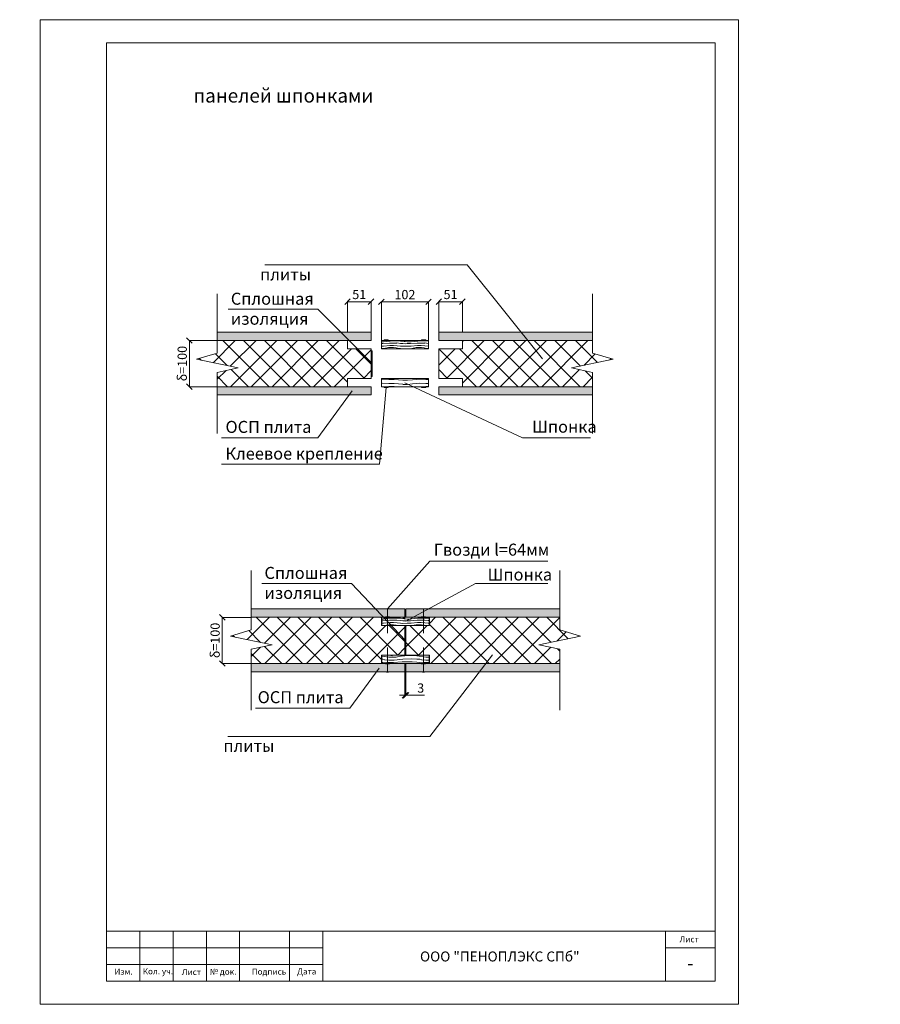
# Model space of a CAD drawing. Units: millimetres. Extents: x 19467 to 326214, y -23505 to 1368.
# Drawn here: x 76809 to 86123, y -23505 to -12849 of the extents above; entities that cross this region are included whole.
import ezdxf

# ---------------------------------------------------------------- set-up
doc = ezdxf.new("R2010")
doc.units = ezdxf.units.MM
doc.header["$PDMODE"] = 35
doc.layers.get('0').update_dxf_attribs({"lineweight": 13})
doc.layers.add('Штампы', color=7, linetype='Continuous', lineweight=15)
doc.styles.get("Standard").update_dxf_attribs({"font": 'isocpeur.ttf'})
doc.dimstyles.new('ISO-25', dxfattribs={"dimtxt": 100, "dimasz": 60, "dimexe": 1.25, "dimexo": 0.625, "dimgap": 15, "dimtad": 1, "dimtxsty": 'Standard', "dimblk": 'OBLIQUE', "dimcen": 2.5, "dimadec": 0, "dimazin": 0, "dimtfac": 1, "dimtmove": 0, "dimatfit": 3, "dimfxl": 1, "dimlwd": 13, "dimlwe": 13, "dimarcsym": 0})
pattern_1 = [(45, (-265849.26, 2163.65), (-112.2532, 112.2532), []), (135, (-265849.26, 2163.65), (-112.2532, -112.2532), [])]
pattern_2 = [(355.6014, (208.5, 90), (299.999866, 0.000713), [19.5576, -3891.9633]), (4.3987, (208.5, 66), (3599.9999423, 299.999507), [19.5576, -3891.9639]), (356.9874, (199.5, 198), (300.0000538, 0.001029), [28.5393, -5679.3489]), (3.0127, (199.5, 216), (5399.999928, 299.9917752), [28.5393, -5679.3495]), (355.4262, (190.5, 118.5), (3900.000093, -299.9915857), [37.6197, -7486.3407]), (4.5739, (190.5, 37.5), (3599.9999331, 299.998767), [37.6197, -7486.3419]), (358.1525, (181.5, 171), (299.9999629, 0.0004903), [46.5243, -9258.3126]), (1.8476, (181.501, 242.997), (9000.0001393, 299.9983019), [46.5243, -9258.3132]), (353.4182, (189, 148.5), (2700.000002, -299.993107), [39.2589, -7812.4902]), (4.5739, (190.5, 4.5), (3599.9999331, 299.998767), [37.6197, -7486.3419]), (1.8476, (181.501, 268.497), (9000.0001393, 299.9983019), [46.5243, -9258.3132]), (0, (0, 7.5), (0, 300), [42, -258]), (0, (0, 40.5), (0, 300), [42, -258]), (0, (0, 115.5), (0, 300), [42, -258]), (359.209, (0, 162.6006), (21900.000000013, -300.291853393), [43.5042, -43460.6415]), (359.5225, (0, 186.5), (299.99991602, -0.00025452), [60.0021, -35941.248]), (12.609, (0, 212.6247), (20100.00001302, 4500.14498183), [29.2044, -23334.2646]), (351.4686, (0, 202.5), (2099.9999727, -300.0236905), [30.3357, -6036.7989]), (0.4775, (0, 227.5), (35699.99996365, 300.028789066), [60.0021, -35941.248]), (0.7899, (0, 251.4003), (21600.00009738, 301.9136438), [43.5042, -21858.5772]), (0.7899, (0, 276.9003), (21600.00009738, 301.9136438), [43.5042, -21858.5772]), (6.0724, (42, 115.5), (8400.0000775, 899.9915806), [70.8978, -14108.6634]), (353.9277, (42, 40.5), (5700.0000025, -599.9843297), [70.8978, -14108.6607]), (6.0724, (43.5, 162), (8400.0000775, 899.9915806), [70.8978, -14108.6634]), (353.9277, (43.494, 251.9976), (5700.0000025, -599.9843297), [70.8978, -14108.6607]), (15.9453, (78, 78), (899.999898, 299.998457), [21.8403, -2162.1915]), (10.954, (49.5, 90), (1500.0000046, 299.9982003), [47.3631, -9425.2269]), (349.0461, (49.5, 66), (7799.9999255, -1499.977117), [47.3631, -9425.2236]), (10.954, (60, 186), (1500.0000046, 299.9982003), [47.3631, -9425.2269]), (349.0461, (60, 228), (7799.9999255, -1499.977117), [47.3631, -9425.2236]), (4.7636, (36, 142.5), (3299.999985, 299.997435), [72.2496, -3540.2286]), (353.9277, (42, 7.5), (5700.0000025, -599.9843297), [70.8978, -14108.6607]), (353.9277, (43.494, 277.4976), (5700.0000025, -599.9843297), [70.8978, -14108.6607]), (336.8016, (57, 216), (1499.999926, -599.99394), [22.8474, -2261.8812]), (353.9911, (28.5, 219), (2999.9998522, -299.9944964), [28.6575, -5702.8332]), (3.3664, (0, 87.088), (4800.0000207, 299.9948938), [49.5855, -5059.23]), (356.6337, (0, 68.912), (299.999888, 0.0008412), [49.5855, -5059.2294]), (1.5911, (0, 141.5), (10499.9999745, 299.9925932), [36.0138, -10768.152]), (0, (112.5, 123), (0, 300), [37.5, -262.5]), (0, (112.5, 33), (0, 300), [37.5, -262.5]), (341.5652, (151.5, 84), (299.99994, 0.00087), [18.9738, -929.7087]), (353.2903, (126, 87), (2699.999929, -299.993347), [25.6758, -5109.4956]), (6.3401, (99, 84), (2400.000046, 299.996252), [27.1662, -2689.449]), (10.6196, (127.5, 66), (1499.999829, 299.9986156), [24.4182, -4859.2272]), (22.6198, (151.5, 70.5), (2100.000028, 899.997181), [19.5, -3880.4982]), (0, (96, 99), (0, 300), [57, -243]), (0, (96, 57), (0, 300), [57, -243]), (3.3664, (106.5, 195), (4800.0000207, 299.9948938), [51.0882, -5057.7273]), (356.6337, (106.5, 219), (299.999888, 0.0008412), [51.0882, -5057.727]), (0, (112.5, 0), (0, 300), [37.5, -262.5]), (341.5652, (78, 78), (299.99994, 0.00087), [33.204, -915.4785]), (355.2365, (109.5, 67.5), (300.00006, 0.0005924), [18.0624, -3594.4152]), (7.4314, (30, 198), (4499.9999264, 599.9993349), [34.7922, -6923.6559]), (18.4349, (64.5, 202.5), (599.99985, 299.99943), [14.2302, -934.4529]), (353.66, (150, 123), (300.000095, 0.001136), [40.7493, -2675.8653]), (6.3401, (150, 33), (2400.000046, 299.996252), [40.7493, -2675.8659]), (1.273, (114, 169.5), (13199.9999869, 299.9931589), [67.5168, -13435.8159]), (358.7271, (113.997, 244.5036), (299.9999484, 0.00076076), [67.5168, -13435.8153]), (351.0275, (153, 99), (3899.9999565, -599.991021), [28.8531, -5741.76]), (0, (108, 148.5), (0, 300), [81, -219]), (6.3401, (150, 0), (2400.000046, 299.996252), [40.7493, -2675.8659]), (358.7271, (113.997, 270.0036), (299.9999484, 0.00076076), [67.5168, -13435.8153]), (350.5378, (181.5, 94.5), (300.000023, 0.00064), [27.3723, -1797.4557]), (0, (157.5, 198), (0, 300), [42, -258]), (0, (157.5, 216), (0, 300), [42, -258]), (9.211, (153, 57), (1800.0001088, 299.9993052), [56.2251, -11188.773]), (6.4916, (265.5054, 272.9751), (36900.00010248, 4200.54051877), [34.7172, -50388.5748]), (6.4916, (265.5054, 247.4751), (36900.00010248, 4200.54051877), [34.7172, -50388.5748]), (10.0418, (252, 219), (28799.99993608, 5102.5389227), [48.7467, -34378.6533]), (352.093, (228, 196.5), (8700.0000314, -1199.974727), [72.6912, -10830.9738]), (353.5515, (265.5, 166.5), (18599.999929208, -2100.57357535), [34.7196, -53403.372]), (357.1373, (252, 142.5), (299.9999042, -0.0014236), [30.0375, -5977.4595]), (1.7899, (252, 114), (9300.0000199, 299.9983513), [48.0234, -9556.6629]), (0, (276, 87), (0, 300), [24, -276]), (0, (276, 69), (0, 300), [24, -276]), (358.2101, (252, 42), (299.9999795, 0.0001305), [48.0234, -9556.6629]), (358.2101, (252, 9), (299.9999795, 0.0001305), [48.0234, -9556.6629]), (356.4238, (228, 115.5), (300.000121, 0.00061), [24.0468, -4785.3183]), (3.5763, (228, 40.5), (4499.999897, 299.9971965), [24.0468, -4785.3189]), (356.4238, (228, 169.5), (300.000121, 0.00061), [24.0468, -4785.3183]), (3.5763, (227.998, 244.499), (4499.999897, 299.9971965), [24.0468, -4785.3189]), (356.4238, (228, 88.5), (300.000121, 0.00061), [24.0468, -4785.3183]), (3.5763, (228, 67.5), (4499.999897, 299.9971965), [24.0468, -4785.3189]), (356.4238, (228, 144), (300.000121, 0.00061), [24.0468, -4785.3183]), (3.5763, (228, 7.5), (4499.999897, 299.9971965), [24.0468, -4785.3189]), (3.5763, (227.998, 269.998), (4499.999897, 299.9971965), [24.0468, -4785.3189]), (3.5763, (228, 217.5), (4499.999897, 299.9971965), [24.0468, -4785.3189]), (353.66, (252, 168), (300.000095, 0.001136), [13.5831, -2703.0315]), (6.3401, (252, 246), (2400.000046, 299.996252), [13.5831, -2703.0321]), (6.3401, (252, 271.5), (2400.000046, 299.996252), [13.5831, -2703.0321]), (0.2731, (252, 87), (-0.0001, 300.0001), [24.0003, -276.003]), (0, (252, 69), (0, 300), [24, -276]), (341.5652, (286.5, 207), (299.99994, 0.00087), [14.2302, -934.4523]), (22.6198, (286.5, 207), (2100.000028, 899.997181), [14.625, -3885.3732]), (1.5911, (282, 141), (10499.9999745, 299.9925932), [18.0072, -10786.1586])]
pattern_3 = [(355.6014, (278, 120), (399.999822, 0.00095), [26.0768, -5189.2844]), (4.3987, (278, 88), (4799.999923, 399.999342), [26.0768, -5189.2852]), (356.9874, (266, 264), (400.0000717, 0.001372), [38.0524, -7572.4652]), (3.0127, (266, 288), (7199.999904, 399.9890335), [38.0524, -7572.466]), (355.4262, (254, 158), (5200.000124, -399.988781), [50.1596, -9981.7876]), (4.5739, (254, 50), (4799.999911, 399.998356), [50.1596, -9981.7892]), (358.1525, (242, 228), (399.9999505, 0.0006537), [62.0324, -12344.4168]), (1.8476, (242.002, 323.996), (12000.0001857, 399.997736), [62.0324, -12344.4176]), (353.4182, (252, 198), (3600.0000026, -399.9908093), [52.3452, -10416.6536]), (4.5739, (254, 6), (4799.999911, 399.998356), [50.1596, -9981.7892]), (1.8476, (242.002, 357.996), (12000.0001857, 399.997736), [62.0324, -12344.4176]), (0, (0, 10), (0, 400), [56, -344]), (0, (0, 54), (0, 400), [56, -344]), (0, (0, 154), (0, 400), [56, -344]), (359.209, (0, 216.8008), (29200.00000002, -400.38913786), [58.0056, -57947.522]), (359.5225, (0, 248.6668), (399.99988802, -0.00033936), [80.0028, -47921.664]), (12.609, (0, 283.4996), (26800.00001736, 6000.1933091), [38.9392, -31112.3528]), (351.4686, (0, 270), (2799.9999635, -400.0315873), [40.4476, -8049.0652]), (0.4775, (0, 303.3332), (47599.99995153, 400.03838542), [80.0028, -47921.664]), (0.7899, (0, 335.2004), (28800.00012984, 402.55152507), [58.0056, -29144.7696]), (0.7899, (0, 369.2004), (28800.00012984, 402.55152507), [58.0056, -29144.7696]), (6.0724, (56, 154), (11200.0001033, 1199.9887742), [94.5304, -18811.5512]), (353.9277, (56, 54), (7600.0000033, -799.9791062), [94.5304, -18811.5476]), (6.0724, (58, 216), (11200.0001033, 1199.9887742), [94.5304, -18811.5512]), (353.9277, (57.992, 335.997), (7600.0000033, -799.9791062), [94.5304, -18811.5476]), (15.9453, (104, 104), (1199.999864, 399.997943), [29.1204, -2882.922]), (10.954, (66, 120), (2000.0000061, 399.9976004), [63.1508, -12566.9692]), (349.0461, (66, 88), (10399.9999006, -1999.9694893), [63.1508, -12566.9648]), (10.954, (80, 248), (2000.0000061, 399.9976004), [63.1508, -12566.9692]), (349.0461, (80, 304), (10399.9999006, -1999.9694893), [63.1508, -12566.9648]), (4.7636, (48, 190), (4399.99998, 399.99658), [96.3328, -4720.3048]), (353.9277, (56, 10), (7600.0000033, -799.9791062), [94.5304, -18811.5476]), (353.9277, (57.992, 369.997), (7600.0000033, -799.9791062), [94.5304, -18811.5476]), (336.8016, (76, 288), (1999.9999, -799.99192), [30.4632, -3015.8416]), (353.9911, (38, 292), (3999.999803, -399.992662), [38.21, -7603.7776]), (3.3664, (0, 116.118), (6400.0000276, 399.993192), [66.114, -6745.64]), (356.6337, (0, 91.882), (399.9998505, 0.0011216), [66.114, -6745.6392]), (1.5911, (0, 188.667), (13999.999966, 399.9901242), [48.0184, -14357.536]), (0, (150, 164), (0, 400), [50, -350]), (0, (150, 44), (0, 400), [50, -350]), (341.5652, (202, 112), (399.99992, 0.00117), [25.2984, -1239.6116]), (353.2903, (168, 116), (3599.9999054, -399.991129), [34.2344, -6812.6608]), (6.3401, (132, 112), (3200.000062, 399.995002), [36.2216, -3585.932]), (10.6196, (170, 88), (1999.999772, 399.998154), [32.5576, -6478.9696]), (22.6198, (202, 94), (2800.000037, 1199.996241), [26, -5173.9976]), (0, (128, 132), (0, 400), [76, -324]), (0, (128, 76), (0, 400), [76, -324]), (3.3664, (142, 260), (6400.0000276, 399.993192), [68.1176, -6743.6364]), (356.6337, (142, 292), (399.9998505, 0.0011216), [68.1176, -6743.636]), (0, (150, 0), (0, 400), [50, -350]), (341.5652, (104, 104), (399.99992, 0.00117), [44.272, -1220.638]), (355.2365, (146, 90), (400.00008, 0.00079), [24.0832, -4792.5536]), (7.4314, (40, 264), (5999.999902, 799.9991132), [46.3896, -9231.5412]), (18.4349, (86, 270), (799.9998, 399.99923), [18.9736, -1245.9372]), (353.66, (200, 164), (400.000126, 0.001515), [54.3324, -3567.8204]), (6.3401, (200, 44), (3200.000062, 399.995002), [54.3324, -3567.8212]), (1.273, (152, 226), (17599.99998255, 399.9908786), [90.0224, -17914.4212]), (358.7271, (151.996, 326.005), (399.9999312, 0.00101435), [90.0224, -17914.4204]), (351.0275, (204, 132), (5199.999942, -799.988028), [38.4708, -7655.68]), (0, (144, 198), (0, 400), [108, -292]), (6.3401, (200, 0), (3200.000062, 399.995002), [54.3324, -3567.8212]), (358.7271, (151.996, 360.005), (399.9999312, 0.00101435), [90.0224, -17914.4204]), (350.5378, (242, 126), (400.00003, 0.000853), [36.4964, -2396.6076]), (0, (210, 264), (0, 400), [56, -344]), (0, (210, 288), (0, 400), [56, -344]), (9.211, (204, 76), (2400.0001451, 399.9990736), [74.9668, -14918.364]), (6.4916, (354.0072, 363.9668), (49200.00013664, 5600.72069169), [46.2896, -67184.7664]), (6.4916, (354.0072, 329.9668), (49200.00013664, 5600.72069169), [46.2896, -67184.7664]), (10.0418, (336, 292), (38399.99991477, 6803.38523027), [64.9956, -45838.2044]), (352.093, (304, 262), (11600.0000419, -1599.9663027), [96.9216, -14441.2984]), (353.5515, (354, 222), (24799.99990561, -2800.764767133), [46.2928, -71204.496]), (357.1373, (336, 190), (399.9998723, -0.001898), [40.05, -7969.946]), (1.7899, (336, 152), (12400.0000266, 399.9978018), [64.0312, -12742.2172]), (0, (368, 116), (0, 400), [32, -368]), (0, (368, 92), (0, 400), [32, -368]), (358.2101, (336, 56), (399.9999727, 0.000174), [64.0312, -12742.2172]), (358.2101, (336, 12), (399.9999727, 0.000174), [64.0312, -12742.2172]), (356.4238, (304, 154), (400.000161, 0.000813), [32.0624, -6380.4244]), (3.5763, (304, 54), (5999.9998625, 399.996262), [32.0624, -6380.4252]), (356.4238, (304, 226), (400.000161, 0.000813), [32.0624, -6380.4244]), (3.5763, (303.998, 325.998), (5999.9998625, 399.996262), [32.0624, -6380.4252]), (356.4238, (304, 118), (400.000161, 0.000813), [32.0624, -6380.4244]), (3.5763, (304, 90), (5999.9998625, 399.996262), [32.0624, -6380.4252]), (356.4238, (304, 192), (400.000161, 0.000813), [32.0624, -6380.4244]), (3.5763, (304, 10), (5999.9998625, 399.996262), [32.0624, -6380.4252]), (3.5763, (303.998, 359.998), (5999.9998625, 399.996262), [32.0624, -6380.4252]), (3.5763, (304, 290), (5999.9998625, 399.996262), [32.0624, -6380.4252]), (353.66, (336, 224), (400.000126, 0.001515), [18.1108, -3604.042]), (6.3401, (336, 328), (3200.000062, 399.995002), [18.1108, -3604.0428]), (6.3401, (336, 362), (3200.000062, 399.995002), [18.1108, -3604.0428]), (0.2731, (336, 116), (-0.0002, 400.0001), [32.0004, -368.004]), (0, (336, 92), (0, 400), [32, -368]), (341.5652, (382, 276), (399.99992, 0.00117), [18.9736, -1245.9364]), (22.6198, (382, 276), (2800.000037, 1199.996241), [19.5, -5180.4976]), (1.5911, (376, 188), (13999.999966, 399.9901242), [24.0096, -14381.5448])]

# ---------------------------------------------------------------- blocks, each defined once
blk = doc.blocks.new('_Oblique')
at = {"color": 0, "linetype": 'ByBlock', "lineweight": -2}
blk.add_line((-0.5, -0.5), (0.5, 0.5), dxfattribs=at)
blk = doc.blocks.new('*D112')
at = {"color": 0, "lineweight": 13, "transparency": 16777216}
for p, q in [((80723, -16320), (80723, -15901)), ((80723, -15902), (81233, -15902)), ((81233, -16320), (81233, -15901))]:
    blk.add_line(p, q, dxfattribs=at)
at = {"layer": 'Defpoints', "color": 0, "transparency": 16777216}
for p in [(81233, -15902), (80723, -16321), (81233, -16321)]:
    blk.add_point(p, dxfattribs=at)
at = {"color": 0, "lineweight": 13, "transparency": 16777216, "xscale": 60, "yscale": 60, "zscale": 60, "rotation": 180}
blk.add_blockref('_Oblique', (80723, -15902), dxfattribs=at)
at = {"color": 0, "lineweight": 13, "transparency": 16777216, "xscale": 60, "yscale": 60, "zscale": 60}
blk.add_blockref('_Oblique', (81233, -15902), dxfattribs=at)
at = {"color": 0, "transparency": 16777216, "insert": (80978, -15837), "char_height": 100, "attachment_point": 5}
blk.add_mtext('102', dxfattribs=at)
blk = doc.blocks.new('*D113')
at = {"color": 0, "lineweight": 13, "transparency": 16777216}
for p, q in [((80357, -16230), (80357, -15900)), ((80612, -15901), (80357, -15901)), ((80612, -16230), (80612, -15900))]:
    blk.add_line(p, q, dxfattribs=at)
at = {"layer": 'Defpoints', "color": 0, "transparency": 16777216}
for p in [(80357, -15901), (80357, -16231), (80612, -16231)]:
    blk.add_point(p, dxfattribs=at)
at = {"color": 0, "lineweight": 13, "transparency": 16777216, "xscale": 60, "yscale": 60, "zscale": 60, "rotation": 180}
blk.add_blockref('_Oblique', (80357, -15901), dxfattribs=at)
at = {"color": 0, "lineweight": 13, "transparency": 16777216, "xscale": 60, "yscale": 60, "zscale": 60}
blk.add_blockref('_Oblique', (80612, -15901), dxfattribs=at)
at = {"color": 0, "transparency": 16777216, "insert": (80484, -15836), "char_height": 100, "attachment_point": 5}
blk.add_mtext('51', dxfattribs=at)
blk = doc.blocks.new('*D114')
at = {"color": 0, "lineweight": 13, "transparency": 16777216}
for p, q in [((81345, -16230), (81345, -15900)), ((81345, -15901), (81600, -15901)), ((81600, -16230), (81600, -15900))]:
    blk.add_line(p, q, dxfattribs=at)
at = {"layer": 'Defpoints', "color": 0, "transparency": 16777216}
for p in [(81600, -15901), (81345, -16231), (81600, -16231)]:
    blk.add_point(p, dxfattribs=at)
at = {"color": 0, "lineweight": 13, "transparency": 16777216, "xscale": 60, "yscale": 60, "zscale": 60, "rotation": 180}
blk.add_blockref('_Oblique', (81345, -15901), dxfattribs=at)
at = {"color": 0, "lineweight": 13, "transparency": 16777216, "xscale": 60, "yscale": 60, "zscale": 60}
blk.add_blockref('_Oblique', (81600, -15901), dxfattribs=at)
at = {"color": 0, "transparency": 16777216, "insert": (81472, -15836), "char_height": 100, "attachment_point": 5}
blk.add_mtext('51', dxfattribs=at)
blk = doc.blocks.new('*D115')
at = {"color": 0, "lineweight": 13, "transparency": 16777216}
for p, q in [((80978, -19907), (80978, -20162)), ((80989, -19907), (80989, -20162)), ((80978, -20160), (80918, -20160)), ((80978, -20160), (80989, -20160)), ((80989, -20160), (81189, -20160))]:
    blk.add_line(p, q, dxfattribs=at)
at = {"layer": 'Defpoints', "color": 0, "transparency": 16777216}
for p in [(80978, -19907), (80989, -19907), (80989, -20160)]:
    blk.add_point(p, dxfattribs=at)
at = {"color": 0, "lineweight": 13, "transparency": 16777216, "xscale": 60, "yscale": 60, "zscale": 60}
blk.add_blockref('_Oblique', (80978, -20160), dxfattribs=at)
at = {"color": 0, "lineweight": 13, "transparency": 16777216, "xscale": 60, "yscale": 60, "zscale": 60, "rotation": 180}
blk.add_blockref('_Oblique', (80989, -20160), dxfattribs=at)
at = {"color": 0, "transparency": 16777216, "insert": (81149, -20095), "char_height": 100, "attachment_point": 5}
blk.add_mtext('3', dxfattribs=at)
blk = doc.blocks.new('*D123')
at = {"color": 0, "lineweight": 13, "transparency": 16777216}
for p, q in [((78947, -16321), (78645, -16321)), ((78646, -16321), (78646, -16821)), ((78947, -16821), (78645, -16821))]:
    blk.add_line(p, q, dxfattribs=at)
at = {"layer": 'Defpoints', "color": 0, "transparency": 16777216}
for p in [(78947, -16321), (78646, -16821), (78947, -16821)]:
    blk.add_point(p, dxfattribs=at)
at = {"color": 0, "lineweight": 13, "transparency": 16777216, "xscale": 60, "yscale": 60, "zscale": 60}
for p, rotation in [((78646, -16321), 90), ((78646, -16821), 270)]:
    blk.add_blockref('_Oblique', p, dxfattribs=dict(at, rotation=rotation))
at = {"color": 0, "transparency": 16777216, "insert": (78581, -16571), "char_height": 100, "attachment_point": 5, "rotation": 90}
blk.add_mtext('δ=100', dxfattribs=at)
blk = doc.blocks.new('*D124')
at = {"color": 0, "lineweight": 13, "transparency": 16777216}
for p, q in [((79313, -19317), (79000, -19317)), ((79002, -19317), (79002, -19817)), ((79313, -19817), (79000, -19817))]:
    blk.add_line(p, q, dxfattribs=at)
at = {"layer": 'Defpoints', "color": 0, "transparency": 16777216}
for p in [(79314, -19317), (79002, -19817), (79314, -19817)]:
    blk.add_point(p, dxfattribs=at)
at = {"color": 0, "lineweight": 13, "transparency": 16777216, "xscale": 60, "yscale": 60, "zscale": 60}
for p, rotation in [((79002, -19317), 90), ((79002, -19817), 270)]:
    blk.add_blockref('_Oblique', p, dxfattribs=dict(at, rotation=rotation))
at = {"color": 0, "transparency": 16777216, "insert": (78937, -19567), "char_height": 100, "attachment_point": 5, "rotation": 90}
blk.add_mtext('δ=100', dxfattribs=at)

msp = doc.modelspace()

# ---------------------------------------------------------------- hatches: boundary and pattern name
at = {"lineweight": 13}
for color, points in [(253, [(80611.679, -16230.664), (78947.203, -16230.664), (78947.203, -16320.664), (80611.679, -16320.664)]), (253, [(83009.056, -16230.664), (81344.579, -16230.664), (81344.579, -16320.664), (83009.056, -16320.664)]), (7, [(80753.334, -16320.664), (80797.852, -16320.664), (80797.852, -16312.088), (80753.334, -16312.088)]), (7, [(81202.924, -16320.664), (81158.406, -16320.664), (81158.406, -16312.088), (81202.924, -16312.088)]), (7, [(80611.679, -16431.878), (80622.98, -16431.878), (80622.98, -16709.449), (80611.679, -16709.449)]), (253, [(80611.679, -16820.664), (78947.203, -16820.664), (78947.203, -16910.664), (80611.679, -16910.664)]), (7, [(80753.334, -16820.664), (80797.852, -16820.664), (80797.852, -16829.24), (80753.334, -16829.24)]), (7, [(81202.924, -16820.664), (81158.406, -16820.664), (81158.406, -16829.24), (81202.924, -16829.24)]), (253, [(83009.056, -16820.664), (81344.579, -16820.664), (81344.579, -16910.664), (83009.056, -16910.664)]), (253, [(80978.129, -19226.787), (79313.653, -19226.787), (79313.653, -19316.787), (80978.129, -19316.787)]), (7, [(80778.782, -19223.949), (80800.858, -19223.949), (80800.858, -19226.787), (80778.782, -19226.787)]), (253, [(82653.907, -19226.787), (80989.43, -19226.787), (80989.43, -19316.787), (82653.907, -19316.787)]), (7, [(81189.06, -19223.949), (81166.983, -19223.949), (81166.983, -19226.787), (81189.06, -19226.787)]), (7, [(80767.561, -19321.075), (80812.079, -19321.075), (80812.079, -19312.499), (80767.561, -19312.499)]), (7, [(81200.28, -19321.075), (81155.762, -19321.075), (81155.762, -19312.499), (81200.28, -19312.499)]), (7, [(80978.129, -19428.001), (80989.43, -19428.001), (80989.43, -19705.572), (80978.129, -19705.572)]), (253, [(80978.129, -19816.787), (79313.653, -19816.787), (79313.653, -19906.787), (80978.129, -19906.787)]), (7, [(80767.561, -19821.075), (80812.079, -19821.075), (80812.079, -19812.499), (80767.561, -19812.499)]), (253, [(82653.907, -19816.787), (80989.43, -19816.787), (80989.43, -19906.787), (82653.907, -19906.787)]), (7, [(81200.28, -19821.075), (81155.762, -19821.075), (81155.762, -19812.499), (81200.28, -19812.499)]), (7, [(80778.782, -19909.624), (80800.858, -19909.624), (80800.858, -19906.787), (80778.782, -19906.787)]), (7, [(81189.06, -19909.624), (81166.983, -19909.624), (81166.983, -19906.787), (81189.06, -19906.787)])]:
    msp.add_hatch(color=color, dxfattribs=at).paths.add_polyline_path(points)
h = msp.add_hatch(dxfattribs=at)
h.set_pattern_fill('ANSI37', color=30, scale=50, style=0)
h.set_pattern_definition([(45, (-266215.71, 1797.2), (-112.2532, 112.2532), []), (135, (-266215.71, 1797.2), (-112.2532, -112.2532), [])])
h.paths.add_polyline_path([(80611.679, -16410.664), (80356.679, -16410.664), (80356.679, -16320.664), (78947.203, -16320.664), (78947.203, -16457.854), (78722.843, -16523.766), (79173.836, -16617.562), (78947.203, -16665.728), (78947.203, -16820.664), (80356.679, -16820.664), (80356.679, -16730.664), (80611.679, -16730.664)])
h.paths.add_polyline_path([(82782.423, -16617.562), (83233.415, -16523.766), (83009.056, -16457.854), (83009.056, -16320.664), (81599.579, -16320.664), (81599.579, -16410.664), (81344.579, -16410.664), (81344.579, -16730.664), (81599.579, -16730.664), (81599.579, -16820.664), (83009.056, -16820.664), (83009.056, -16665.728)])
h = msp.add_hatch(dxfattribs=at)
h.set_pattern_fill('WOOD_06', scale=300, style=0, pattern_type=2)
h.set_pattern_definition(pattern_2)
h.paths.add_polyline_path([(81233.129, -16320.664), (80723.129, -16320.664), (80723.129, -16410.664), (81233.129, -16410.664)])
h = msp.add_hatch(dxfattribs=at)
h.set_pattern_fill('WOOD_06', scale=400, style=0, pattern_type=2)
h.set_pattern_definition(pattern_3)
h.paths.add_polyline_path([(81233.129, -16730.664), (80723.129, -16730.664), (80723.129, -16820.664), (81233.129, -16820.664)])
h = msp.add_hatch(dxfattribs=at)
h.set_pattern_fill('ANSI37', color=30, scale=50, style=0)
h.set_pattern_definition(pattern_1)
h.paths.add_polyline_path([(80978.129, -19406.787), (80728.921, -19406.787), (80723.129, -19406.787), (80723.129, -19316.787), (79313.653, -19316.787), (79313.653, -19453.977), (79089.293, -19519.888), (79540.285, -19613.685), (79313.653, -19661.851), (79313.653, -19816.787), (80723.129, -19816.787), (80723.129, -19726.787), (80978.129, -19726.787)])
h = msp.add_hatch(dxfattribs=at)
h.set_pattern_fill('WOOD_06', scale=300, style=0, pattern_type=2)
h.set_pattern_definition(pattern_2)
h.paths.add_polyline_path([(81238.921, -19316.787), (81200.28, -19316.787), (81200.28, -19321.075), (81155.762, -19321.075), (81155.762, -19316.787), (80989.43, -19316.787), (80812.079, -19316.787), (80812.079, -19321.075), (80767.561, -19321.075), (80767.561, -19316.787), (80728.921, -19316.787), (80728.921, -19406.787), (81238.921, -19406.787)])
h = msp.add_hatch(dxfattribs=at)
h.set_pattern_fill('ANSI37', color=30, scale=50, style=0)
h.set_pattern_definition(pattern_1)
h.paths.add_polyline_path([(82878.267, -19519.888), (82653.907, -19453.977), (82653.907, -19316.787), (81244.43, -19316.787), (81244.43, -19406.787), (80989.43, -19406.787), (80989.43, -19726.787), (81238.921, -19726.787), (81244.43, -19726.787), (81244.43, -19816.787), (82653.907, -19816.787), (82653.907, -19661.851), (82427.274, -19613.685)])
h = msp.add_hatch(dxfattribs=at)
h.set_pattern_fill('WOOD_06', scale=400, style=0, pattern_type=2)
h.set_pattern_definition(pattern_3)
h.paths.add_polyline_path([(80728.921, -19726.787), (81238.921, -19726.787), (81238.921, -19816.787), (80728.921, -19816.787)])

# ---------------------------------------------------------------- linework, layer by layer
at = {"color": 0, "lineweight": 13}
for p, q in [((77029.189, -12849.008), (84589.189, -12849.008)), ((77029.189, -23505.008), (77029.189, -12849.008)), ((84589.189, -12849.008), (84589.189, -23505.008)), ((84589.189, -23505.008), (77029.189, -23505.008))]:
    msp.add_line(p, q, dxfattribs=at)
at = {"color": 7}
for points in [[(79462.412, -15503.219), (81652.864, -15503.219), (82466.307, -16518.249)], [(80622.98, -16570.664), (80035.762, -15983.446), (79066.288, -15983.446)], [(78947.203, -16230.664), (80611.679, -16230.664)], [(80611.679, -16230.664), (80611.679, -16320.664)], [(83009.056, -16230.664), (81344.579, -16230.664)], [(81344.579, -16230.664), (81344.579, -16320.664)], [(78947.203, -16320.664), (80611.679, -16320.664)], [(80356.679, -16320.664), (80356.679, -16410.664), (80611.679, -16410.664)], [(83009.056, -16320.664), (81344.579, -16320.664)], [(81599.579, -16320.664), (81599.579, -16410.664), (81344.579, -16410.664)], [(80611.679, -16410.664), (80611.679, -16730.664)], [(81344.579, -16410.664), (81344.579, -16730.664)], [(78947.203, -16820.664), (80611.679, -16820.664)], [(80775.593, -16829.24), (80704.087, -17659.659), (78994.239, -17659.659)], [(80356.679, -16820.664), (80356.679, -16730.664), (80611.679, -16730.664)], [(80611.679, -16910.664), (80611.679, -16820.664)], [(81599.579, -16820.664), (81599.579, -16730.664), (81344.579, -16730.664)], [(83009.056, -16820.664), (81344.579, -16820.664)], [(81344.579, -16910.664), (81344.579, -16820.664)], [(78947.203, -16910.664), (80611.679, -16910.664)], [(80406.089, -16865.664), (80034.885, -17374.224), (78994.239, -17374.224)], [(83009.056, -16910.664), (81344.579, -16910.664)], [(80983.857, -19566.994), (80399.625, -18951.053), (79430.151, -18951.053)], [(79313.653, -19226.787), (80978.129, -19226.787)], [(80789.82, -19226.787), (80789.82, -19488.995)], [(80978.129, -19226.787), (80978.129, -19316.787)], [(82653.907, -19226.787), (80989.43, -19226.787)], [(80989.43, -19226.787), (80989.43, -19316.787)], [(81178.021, -19226.787), (81178.021, -19488.995)], [(79313.653, -19316.787), (80978.129, -19316.787)], [(80723.129, -19316.787), (80723.129, -19406.787), (80978.129, -19406.787)], [(82653.907, -19316.787), (80989.43, -19316.787)], [(81244.43, -19316.787), (81244.43, -19406.787), (80989.43, -19406.787)], [(80978.129, -19406.787), (80978.129, -19726.787)], [(80989.43, -19406.787), (80989.43, -19726.787)], [(80789.82, -19906.787), (80789.82, -19644.578)], [(81178.021, -19906.787), (81178.021, -19644.578)], [(79061.762, -20607.388), (81247.325, -20607.388), (81924.328, -19723.137)], [(79313.653, -19816.787), (80978.129, -19816.787)], [(80723.129, -19816.787), (80723.129, -19726.787), (80978.129, -19726.787)], [(80978.129, -19906.787), (80978.129, -19816.787)], [(81244.43, -19816.787), (81244.43, -19726.787), (80989.43, -19726.787)], [(82653.907, -19816.787), (80989.43, -19816.787)], [(80989.43, -19906.787), (80989.43, -19816.787)], [(79313.653, -19906.787), (80978.129, -19906.787)], [(80699.545, -19865.537), (80382.825, -20299.453), (79361.685, -20299.453)], [(82653.907, -19906.787), (80989.43, -19906.787)]]:
    msp.add_lwpolyline(points, dxfattribs=at)
at = {"color": 252}
for points in [[(78947.203, -15815.361), (78947.203, -16457.854), (78722.843, -16523.766), (79173.836, -16617.562), (78947.203, -16665.728), (78947.203, -17325.967)], [(83009.056, -15815.361), (83009.056, -16457.854), (83233.415, -16523.766), (82782.423, -16617.562), (83009.056, -16665.728), (83009.056, -17325.967)], [(79313.653, -18811.483), (79313.653, -19453.977), (79089.293, -19519.888), (79540.285, -19613.685), (79313.653, -19661.851), (79313.653, -20322.09)], [(82653.907, -18811.483), (82653.907, -19453.977), (82878.267, -19519.888), (82427.274, -19613.685), (82653.907, -19661.851), (82653.907, -20322.09)]]:
    msp.add_lwpolyline(points, dxfattribs=at)
at = {"color": 7}
for points in [[(80723.129, -16320.664), (81233.129, -16320.664), (81233.129, -16410.664), (80723.129, -16410.664)], [(80753.334, -16320.664), (80797.852, -16320.664), (80797.852, -16312.088), (80753.334, -16312.088)], [(81202.924, -16320.664), (81158.406, -16320.664), (81158.406, -16312.088), (81202.924, -16312.088)], [(80611.679, -16431.878), (80622.98, -16431.878), (80622.98, -16709.449), (80611.679, -16709.449)], [(80723.129, -16730.664), (81233.129, -16730.664), (81233.129, -16820.664), (80723.129, -16820.664)], [(80753.334, -16820.664), (80797.852, -16820.664), (80797.852, -16829.24), (80753.334, -16829.24)], [(81202.924, -16820.664), (81158.406, -16820.664), (81158.406, -16829.24), (81202.924, -16829.24)], [(80800.858, -19223.949), (80778.782, -19223.949), (80778.782, -19226.787), (80800.858, -19226.787)], [(81166.983, -19223.949), (81189.06, -19223.949), (81189.06, -19226.787), (81166.983, -19226.787)], [(80728.921, -19316.787), (81238.921, -19316.787), (81238.921, -19406.787), (80728.921, -19406.787)], [(80767.561, -19321.075), (80812.079, -19321.075), (80812.079, -19312.499), (80767.561, -19312.499)], [(81200.28, -19321.075), (81155.762, -19321.075), (81155.762, -19312.499), (81200.28, -19312.499)], [(80978.129, -19428.001), (80989.43, -19428.001), (80989.43, -19705.572), (80978.129, -19705.572)], [(80728.921, -19726.787), (81238.921, -19726.787), (81238.921, -19816.787), (80728.921, -19816.787)], [(80767.561, -19821.075), (80812.079, -19821.075), (80812.079, -19812.499), (80767.561, -19812.499)], [(81200.28, -19821.075), (81155.762, -19821.075), (81155.762, -19812.499), (81200.28, -19812.499)], [(80800.858, -19909.624), (80778.782, -19909.624), (80778.782, -19906.787), (80800.858, -19906.787)], [(81166.983, -19909.624), (81189.06, -19909.624), (81189.06, -19906.787), (81166.983, -19906.787)]]:
    msp.add_lwpolyline(points, close=True, dxfattribs=at)
at = {"color": 0}
for points in [[(80978.129, -16777.858), (82250.265, -17375.825), (82985.077, -17375.825)], [(80789.82, -19223.949), (81247.926, -18708.712), (82525.98, -18708.712)], [(80989.142, -19359.593), (81743.747, -18951.053), (82525.98, -18951.053)]]:
    msp.add_lwpolyline(points, dxfattribs=at)
at = {"layer": 'Штампы', "color": 0}
for p, q in [((77749.189, -13101.008), (84337.189, -13101.008)), ((77749.189, -23253.008), (77749.189, -13101.008)), ((84337.189, -13101.008), (84337.189, -23253.008)), ((84337.189, -23253.008), (77749.189, -23253.008))]:
    msp.add_line(p, q, dxfattribs=at)
for points in [[(84337.189, -22713.008), (77749.189, -22713.008)], [(78109.189, -22713.008), (78109.189, -23253.008)], [(78469.189, -22713.008), (78469.189, -23253.008)], [(78829.189, -22713.008), (78829.189, -23253.008)], [(79189.189, -22713.008), (79189.189, -23253.008)], [(79729.189, -22713.008), (79729.189, -23253.008)], [(80089.189, -22713.008), (80089.189, -23253.008)], [(83797.189, -22713.008), (83797.189, -23253.008)], [(80089.189, -22893.008), (77749.189, -22893.008)], [(84337.189, -22893.008), (83797.189, -22893.008)], [(80089.189, -23073.008), (77749.189, -23073.008)]]:
    msp.add_lwpolyline(points, dxfattribs=at)

# ---------------------------------------------------------------- texts
at = {"attachment_point": 1}
for s, insert, char_height, width in [('\\pi161.45;{\\fISOCPEUR|b1|i0|c204|p34;ПРИНЦИПИАЛЬНАЯ СХЕМА КАРКАСНО-ПАНЕЛЬНОЙ КОНСТРУКЦИИ С \\P\\pi442.82;ИСПОЛЬЗОВАНИЕМ ТЕПЛОИЗОЛЯЦИОННЫХ ПЛИТ ПЕНОПЛЭКС}', (43138.217, -13240.711), 113.63636, 5018.70642), ('\\pi162.94;{\\fISOCPEUR|b1|i0|c204|p34;Узел крепления конструкции стеновой панели к \\P\\pi1556.2;плите фундамента}', (51505.397, -13345.735), 150, 4868.38079), ('\\pi564.19;{\\fISOCPEUR|b1|i0|c204|p34;Узел крепления цокольного перекрытия}', (60041.892, -13345.735), 150, 4868.38079), ('\\pi162.94;{\\fISOCPEUR|b1|i0|c204|p34;Узел крепления балки пола в стеновых панелях}', (69284.384, -13345.735), 150, 4868.38079), ('\\pi1021.1;{\\fISOCPEUR|b1|i0|c204|p34;Соединение панелей шпонками}', (78689.491, -13345.735), 150, 4868.38079), ('\\pi76.08;Теплоизоляционные плиты \\P\\pi1174.6;ПЕНОПЛЭКС®', (79411.148, -15323.89), 130, 2201.58049), ('Сплошная\\Pизоляция', (79094.08, -15803.711), 130, 2201.58049), ('ОСП плита', (79036.254, -17190.957), 130, 2201.58049), ('Шпонка', (82354.768, -17188.59), 130, 2201.58049), ('Клеевое крепление', (79035.041, -17479.924), 130, 2201.58049), ('Гвозди l=64мм', (81290.144, -18519.627), 130, 2201.58049), ('Сплошная\\Pизоляция', (79457.942, -18771.318), 130, 2201.58049), ('Шпонка', (81873.014, -18788.57), 130, 2201.58049), ('\\pi1057.6;Обработанный\\P\\pi778.08;закладной брусок', (59121.844, -19214.097), 130, 2201.58049), ('\\pi165.74;СХЕМА УГЛОВОЙ СТЫКОВКИ ВЕРТИКАЛЬНЫХ И \\P\\pi607.03;ГОРИЗОНТАЛЬНЫХ БРУСЬЕВ', (45167.938, -19742.105), 75.75758, 2513.3047), ('ОСП плита', (79384.194, -20116.186), 130, 2201.58049), ('\\pi76.08;Теплоизоляционные плиты \\P\\pi1174.6;ПЕНОПЛЭКС®', (79014.104, -20425.992), 130, 2201.58049)]:
    msp.add_mtext(s, dxfattribs=dict(at, insert=insert, char_height=char_height, width=width))
at = {"layer": 'Штампы', "color": 0}
for s, height, p in [('Лист', 64.8, (83950.406, -22834.046)), ('ООО "ПЕНОПЛЭКС СПб"', 108, (81141.694, -23041.324)), ('Изм.', 64.8, (77833.983, -23183.988)), ('Кол. уч.', 64.8, (78140.376, -23180.726)), ('Лист', 64.8, (78562.874, -23187.968)), (' № док.', 64.8, (78847.675, -23184.361)), ('Подпись', 64.8, (79319.701, -23184.235)), ('Дата', 64.8, (79812.147, -23182.195)), ('-', 144, (84034.512, -23132.155))]:
    msp.add_text(s, height=height, dxfattribs=at).set_placement(p)

# ---------------------------------------------------------------- dimensions: what is measured, and where the dimension line sits
at = {"color": 7}
for base, p1, p2, text, picture, middle in [((80356.679, -15900.877), (80611.679, -16230.664), (80356.679, -16230.664), '51', '*D113', (80484.179, -15835.877)), ((81599.579, -15900.877), (81344.579, -16230.664), (81599.579, -16230.664), '51', '*D114', (81472.079, -15835.877)), ((81233.129, -15902.127), (80723.129, -16320.664), (81233.129, -16320.664), '102', '*D112', (80978.129, -15837.127)), ((80989.43, -20160.387), (80978.129, -19906.787), (80989.43, -19906.787), '3', '*D115', (81149.43, -20095.387))]:
    dim = msp.add_linear_dim(base=base, p1=p1, p2=p2, text=text, dimstyle='ISO-25', dxfattribs=at)
    dim.commit()
    dim.dimension.update_dxf_attribs({"geometry": picture, "text_midpoint": middle})
for base, p1, p2, picture, middle in [((78646.185, -16820.664), (78947.203, -16320.664), (78947.203, -16820.664), '*D123', (78581.185, -16570.664)), ((79001.66, -19816.787), (79313.653, -19316.787), (79313.653, -19816.787), '*D124', (78936.66, -19566.787))]:
    dim = msp.add_linear_dim(base=base, p1=p1, p2=p2, angle=90, text='δ=100', dimstyle='ISO-25', dxfattribs=at)
    dim.commit()
    dim.dimension.update_dxf_attribs({"geometry": picture, "text_midpoint": middle})

doc.saveas('drawing.dxf')
